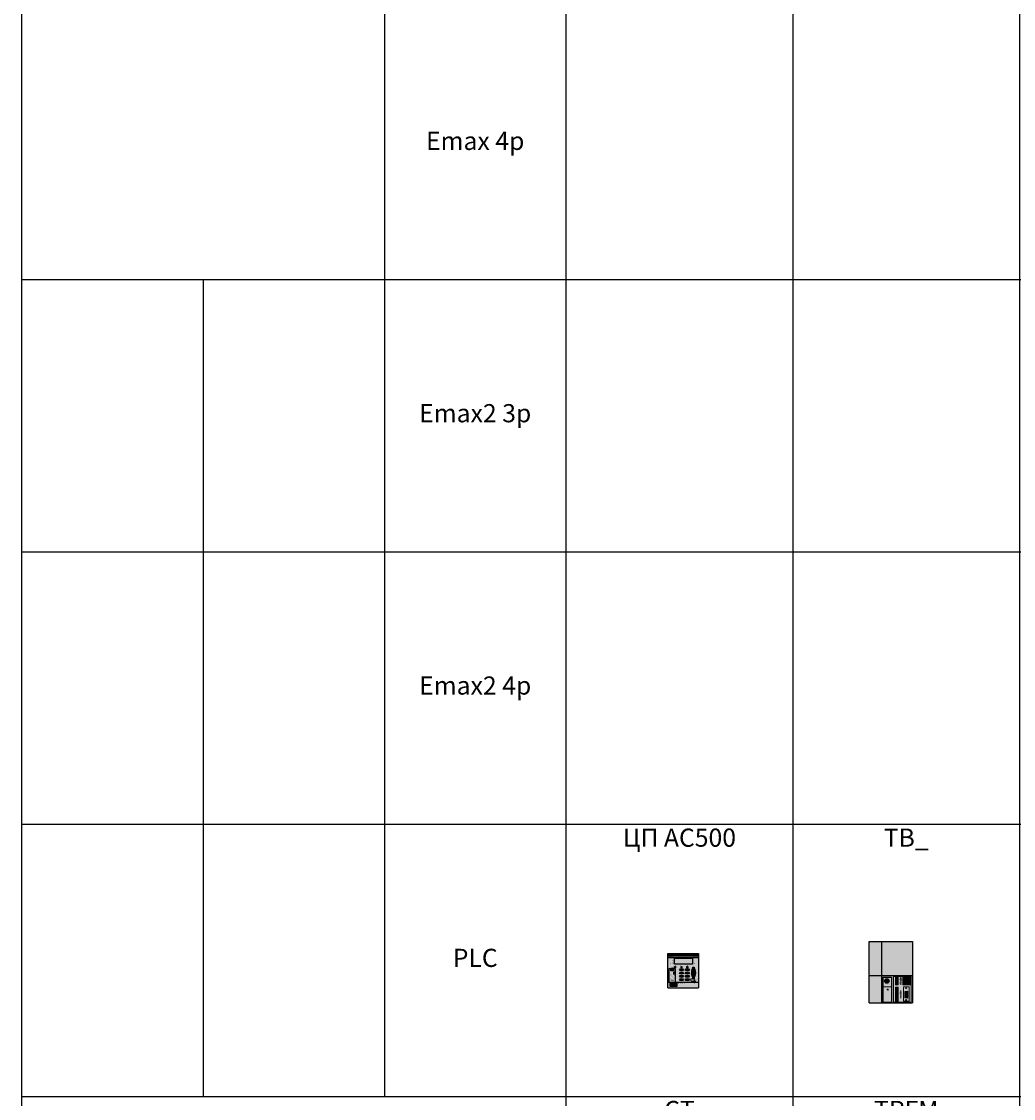
# Model space of a CAD drawing. Units: millimetres. Extents: x 2301 to 61675, y -22327 to 49865.
# Drawn here: x 2301 to 4488, y 39741 to 42113 of the extents above; entities that cross this region are included whole.
import ezdxf
from ezdxf.enums import TextEntityAlignment as Align

# ---------------------------------------------------------------- set-up
doc = ezdxf.new("R2010")
doc.units = ezdxf.units.MM
doc.layers.add('devices', color=7, linetype='Continuous')
doc.layers.add('Table', color=7, linetype='Continuous')
doc.styles.add('Simple Text', font='times.ttf', dxfattribs={"height": 40})
doc.styles.get("Standard").update_dxf_attribs({"font": 'eskdw.shx', "height": 40})

# ---------------------------------------------------------------- blocks, each defined once
blk = doc.blocks.new('*T221')
at = {"layer": 'Table', "color": 0, "linetype": 'ByBlock', "lineweight": -2, "transparency": 16777216}
for p, q in [((0, 0), (13244.4, 0)), ((0, 0), (0, -11460)), ((1200, 0), (1200, -11460)), ((1700, 0), (1700, -11460)), ((2200, 0), (2200, -11460)), ((2700, 0), (2700, -11460)), ((3200, 0), (3200, -11460)), ((3700, 0), (3700, -11460)), ((4200, 0), (4200, -11460)), ((4784.2, 0), (4784.2, -11460)), ((5406.8, 0), (5406.8, -11460)), ((6121.2, 0), (6121.2, -11460)), ((6864.7, 0), (6864.7, -2680)), ((7830.8, 0), (7830.8, -11460)), ((8830.8, 0), (8830.8, -11460)), ((9330.8, 0), (9330.8, -2680)), ((9830.8, 0), (9830.8, -4880)), ((10330.8, 0), (10330.8, -4330)), ((10830.8, 0), (10830.8, -4330)), ((11413.1, 0), (11413.1, -11460)), ((12244.4, 0), (12244.4, -11460)), ((12744.4, 0), (12744.4, -11460)), ((13244.4, 0), (13244.4, -11460)), ((0, -446.7), (13244.4, -446.7)), ((0, -893.3), (13244.4, -893.3)), ((0, -1340), (13244.4, -1340)), ((0, -1786.7), (13244.4, -1786.7)), ((0, -2233.3), (13244.4, -2233.3)), ((1200, -2680), (13244.4, -2680)), ((0, -3230), (13244.4, -3230)), ((0, -3780), (13244.4, -3780)), ((0, -4330), (13244.4, -4330)), ((6864.7, -4330), (6864.7, -11460)), ((0, -4880), (13244.4, -4880)), ((800, -4880), (800, -10120)), ((9330.8, -4880), (9330.8, -11460)), ((10830.8, -4880), (10830.8, -11460)), ((800, -5326.7), (9330.8, -5326.7)), ((10830.8, -5326.7), (13244.4, -5326.7)), ((800, -5773.3), (13244.4, -5773.3)), ((800, -6220), (13244.4, -6220)), ((9830.8, -6220), (9830.8, -11460)), ((10330.8, -6220), (10330.8, -11460)), ((800, -6670), (13244.4, -6670)), ((800, -7120), (13244.4, -7120)), ((800, -7720), (13244.4, -7720)), ((0, -8320), (13244.4, -8320)), ((400, -8320), (400, -10120)), ((0, -8920), (13244.4, -8920)), ((0, -9520), (13244.4, -9520)), ((0, -10120), (13244.4, -10120)), ((0, -10566.7), (13244.4, -10566.7)), ((0, -11013.3), (13244.4, -11013.3)), ((0, -11460), (13244.4, -11460))]:
    blk.add_line(p, q, dxfattribs=at)
at = {"layer": 'Table', "color": 0, "transparency": 16777216, "char_height": 40, "style": 'Simple Text'}
for s, insert, width, attachment_point in [('Меркурий 200', (1450, -10), 480, 2), ('Меркурий 230', (1950, -10), 480, 2), ('DELTA Plus', (2450, -10), 480, 2), ('ANR96', (2950, -10), 480, 2), ('DMTME-72', (3450, -10), 480, 2), ('A9-A16', (12494.4, -10), 480, 2), ('A26', (12994.4, -10), 480, 2), ('Счетчики', (600, -223.3), 1180, 5), ('T7', (1450, -456.7), 480, 2), ('CM-PVS41', (1950, -456.7), 480, 2), ('CT-MFD21', (2450, -456.7), 480, 2), ('E251', (2950, -456.7), 480, 2), ('E261', (3450, -456.7), 480, 2), ('E234', (3950, -456.7), 480, 2), ('AT', (4492.1, -456.7), 564.238, 2), ('DT', (5095.5, -456.7), 602.597, 2), ('TVOC-2', (5764, -456.7), 694.325, 2), ('EF-19  EF-45   EF-65  EF-96', (6492.9, -456.7), 723.561, 2), ('EF-146  EF-205  EF-370', (7347.7, -456.7), 946.039, 2), ('T-16    TF-42', (8330.8, -456.7), 980, 2), ('CR-M   CR-P', (9080.8, -456.7), 480, 2), ('CP-E', (9580.8, -456.7), 480, 2), ('A30-A40', (12494.4, -456.7), 480, 2), ('A45-A75', (12994.4, -456.7), 480, 2), ('Реле', (600, -670), 1180, 5), ('AF40-AF65 (4P)', (2450, -903.3), 480, 2), ('AF80-AF96 (4P)', (3450, -903.3), 480, 2), ('AF09-AF38', (1450, -903.3), 480, 2), ('AF40-AF65', (1950, -903.3), 480, 2), ('AF80-AF96', (2950, -903.3), 480, 2), ('AF116-AF146', (3950, -903.3), 480, 2), ('AF190-AF205', (4492.1, -903.3), 564.238, 2), ('AF265-AF370', (5095.5, -903.3), 602.597, 2), ('AF400-AF460', (5764, -903.3), 694.325, 2), ('AF580-AF750', (6492.9, -903.3), 723.561, 2), ('AF1350', (7347.7, -903.3), 946.039, 2), ('AF1250', (8330.8, -903.3), 980, 2), ('ESB20', (9080.8, -903.3), 480, 2), ('ESB24', (9580.8, -903.3), 480, 2), ('ESB40, ESB63', (10080.8, -903.3), 480, 2), ('EH04', (10580.8, -903.3), 480, 2), ('B6-B7', (11121.9, -903.3), 562.302, 2), ('A95-A110', (12494.4, -903.3), 480, 2), ('A145-A185', (12994.4, -903.3), 480, 2), ('Контакторы, реле', (600, -1116.7), 1180, 5), ('MS116  MS132', (1450, -1350), 480, 2), ('MS225/MS325', (1950, -1350), 480, 2), ('MS450', (2450, -1350), 480, 2), ('MS495', (2950, -1350), 480, 2), ('A210-A300', (12494.4, -1350), 480, 2), ('Автоматы для защиты двигателей MS', (600, -1563.3), 1180, 5), ('PB30', (1450, -1796.7), 480, 2), ('PB40', (1950, -1796.7), 480, 2), ('PB60', (2450, -1796.7), 480, 2), ('CL-...', (2950, -1796.7), 480, 2), ('SA', (3450, -1796.7), 480, 2), ('Клеммы D', (3950, -1796.7), 480, 2), ('Клеммы SNK 4,6,10,16,35,70,95', (4492.1, -1796.7), 564.238, 2), ('Светосигнальная аппартура', (600, -2010), 1180, 5), ('S200', (1450, -2243.3), 480, 2), ('S280, S290', (1950, -2243.3), 480, 2), ('S750', (2450, -2243.3), 480, 2), ('S800', (2950, -2243.3), 480, 2), ('DS941, DS951', (3450, -2243.3), 480, 2), ('DS202, DS203, DS204', (3950, -2243.3), 480, 2), ('F202', (4492.1, -2243.3), 564.238, 2), ('F204', (5095.5, -2243.3), 602.597, 2), ('DDA202     DDA204', (5764, -2243.3), 694.325, 2), ('E200', (6492.9, -2243.3), 723.561, 2), ('BRT80, BRT125, BRT160', (7347.7, -2243.3), 946.039, 2), ('DS200  DS201   DS202-63A', (8330.8, -2243.3), 980, 2), ('DMTME', (9080.8, -2243.3), 480, 2), ('Изм. прибор', (9580.8, -2243.3), 480, 2), ('S2C-A2, F2C-A2', (10080.8, -2243.3), 480, 2), ('S290 A1', (10580.8, -2243.3), 480, 2), ('S290 H11', (11121.9, -2243.3), 562.302, 2), ('S2C-CM2/3', (11828.7, -2243.3), 811.333, 2), ('S800-SOR, AUX', (12494.4, -2243.3), 480, 2), ('S2C-6HR', (12994.4, -2243.3), 480, 2), ('Модульное оборудование ', (600, -2731.7), 1180, 5), ('OVR T1\\P1P+N   3P   3P+N', (1450, -2690), 480, 2), ('OVR T2\\P1P+N   3P   3P+N', (1950, -2690), 480, 2), ('E91', (2450, -2690), 480, 2), ('E933     E933N (10-32)', (2950, -2690), 480, 2), ('E933     E933N (125)', (3450, -2690), 480, 2), ('TS-8  TS-25  TS-63', (3950, -2690), 480, 2), ('E1175', (4492.1, -2690), 564.238, 2), ('SQZ3', (5095.5, -2690), 602.597, 2), ('OT63E3, OT125M3', (1450, -3240), 480, 2), ('OT160E03, OT160M3', (1950, -3240), 480, 2), ('OT160D03', (2450, -3240), 480, 2), ('OT200E03', (2950, -3240), 480, 2), ('OT250E03', (3450, -3240), 480, 2), ('OT400E03', (3950, -3240), 480, 2), ('OT630E03', (4492.1, -3240), 564.238, 2), ('OT1000E3', (5095.5, -3240), 602.597, 2), ('OT1600E03', (5764, -3240), 694.325, 2), ('OT2500E03, OT2500E12 ', (6976, -3240), 1689.599, 2), ('XLP000, XLP00, XLP1, XLP2,XLP3', (8330.8, -3240), 980, 2), ('\\A1;XLBM 00 3P, XLBM1/2/3 3P', (9330.8, -3240), 980, 2), ('\\A1;OFAX00S1/{\\H0.7x;\\S2/3;}', (10080.8, -3240), 480, 2), ('OFAX1S1/2/3', (10580.8, -3240), 480, 2), ('OFAX2S1/2/3', (11121.9, -3240), 562.302, 2), ('OFAX3S1/2/3', (11828.7, -3240), 811.333, 2), ('OTM1600E03', (12494.4, -3240), 480, 2), ('OTM1600E04', (12994.4, -3240), 480, 2), ('Выключатели нагрузки 3-х полюсные', (600, -3505), 1180, 5), ('OT160M4', (1950, -3790), 480, 2), ('OT250E04', (3450, -3790), 480, 2), ('OT400E04', (3950, -3790), 480, 2), ('OT630E04', (4492.1, -3790), 564.238, 2), ('OT2500E04, OT2500E22 ', (6976, -3790), 1689.599, 2), ('OT1000E03CP, OT1600E03CP', (8330.8, -3790), 980, 2), ('Ручки', (9330.8, -3790), 980, 2), ('\\A1;OT3-3 (6)(8)', (10080.8, -3790), 480, 2), ('\\A1;OT4-6(8)', (10580.8, -3790), 480, 2), ('OS1250', (11828.7, -3790), 811.333, 2), ('Выключатели нагрузки 4-х полюсные', (600, -4055), 1180, 5), ('OTM160E3(4)CM', (1450, -4340), 480, 2), ('OTM160E3C8D', (1950, -4340), 480, 2), ('OTM160E4C3D', (2450, -4340), 480, 2), ('OTM250E3(4)CM', (2950, -4340), 480, 2), ('OTM250E3C8D', (3450, -4340), 480, 2), ('OTM250E4C3D', (3950, -4340), 480, 2), ('OTM400E3(4)CM', (4492.1, -4340), 564.238, 2), ('OTM400E3C8D', (5095.5, -4340), 602.597, 2), ('OTM400E4C3D', (5764, -4340), 694.325, 2), ('OTM800E3C8D', (6492.9, -4340), 723.561, 2), ('OTM800E3(4)CM', (7347.7, -4340), 946.039, 2), ('OTM800E4C3D', (8330.8, -4340), 980, 2), ('OMD_3D                   OMD_8D', (9330.8, -4340), 980, 2), ('OTM1600E03              OTM1600E04', (10621.9, -4340), 1562.302, 2), ('OTM2500E03 ', (11828.7, -4340), 811.333, 2), ('OTM80F3C, 4C', (12494.4, -4340), 480, 2), ('Выключатели нагрузки с моторным приводом', (600, -4605), 1180, 5), ('T1', (1450, -4890), 480, 2), ('T2, T2P', (1950, -4890), 480, 2), ('T3, T3P', (2450, -4890), 480, 2), ('T4, T4P, T4W', (2950, -4890), 480, 2), ('T5, T5P400', (3450, -4890), 480, 2), ('T5P630, T5W', (3950, -4890), 480, 2), ('T6', (4492.1, -4890), 564.238, 2), ('T6W', (5095.5, -4890), 602.597, 2), ('T7', (5764, -4890), 694.325, 2), ('T7W', (6492.9, -4890), 723.561, 2), ('T7M                 T7MW', (7347.7, -4890), 946.039, 2), ('MOE T4 - T5         MOE T6 ', (8330.8, -4890), 980, 2), ('ATS021 ATS022', (9080.8, -4890), 480, 2), ('T8_3P                                               T8_4P', (10080.8, -4890), 1480, 2), ('Tmax 3p', (1000, -5103.3), 380, 5), ('EF', (1450, -5336.7), 480, 2), ('EF, ES', (1950, -5336.7), 480, 2), ('EF, ES', (2450, -5336.7), 480, 2), ('EF, ES', (2950, -5336.7), 480, 2), ('EF, ES', (3450, -5336.7), 480, 2), ('EF 630, EF800, ES', (4492.1, -5336.7), 564.238, 2), ('ES', (5764, -5336.7), 694.325, 2), ('Выводы', (1000, -5550), 380, 5), ('ES XT1', (1450, -5783.3), 480, 2), ('T2, T2P', (1950, -5783.3), 480, 2), ('T3, T3P', (2450, -5783.3), 480, 2), ('T4, T4P, T4W', (2950, -5783.3), 480, 2), ('T5, T5P400', (3450, -5783.3), 480, 2), ('T5P630, T5W', (3950, -5783.3), 480, 2), ('T6', (4492.1, -5783.3), 564.238, 2), ('T6W', (5095.5, -5783.3), 602.597, 2), ('T7', (5764, -5783.3), 694.325, 2), ('T7W', (6492.9, -5783.3), 723.561, 2), ('T7M', (7347.7, -5783.3), 946.039, 2), ('T7MW', (8330.8, -5783.3), 980, 2), ('Tmax 4p', (1000, -5996.7), 380, 5), ('XT1_3F', (1450, -6230), 480, 2), ('XT1_4F', (1950, -6230), 480, 2), ('XT2_3F', (2450, -6230), 480, 2), ('XT2_4F', (2950, -6230), 480, 2), ('XT2_3W', (3450, -6230), 480, 2), ('XT2_4W', (3950, -6230), 480, 2), ('XT3_3F', (4492.1, -6230), 564.238, 2), ('XT3_4F', (5095.5, -6230), 602.597, 2), ('XT4_3F', (5764, -6230), 694.325, 2), ('XT4_4F', (6492.9, -6230), 723.561, 2), ('XT4_3W', (7347.7, -6230), 946.039, 2), ('XT4_4W', (8330.8, -6230), 980, 2), ('Formula A1_1P', (9080.8, -6230), 480, 2), ('Formula A1', (9580.8, -6230), 480, 2), ('Formula A2', (10080.8, -6230), 480, 2), ('Formula A3', (10580.8, -6230), 480, 2), ('Tmax XT', (1000, -6445), 380, 5), ('SACE', (400, -6600), 780, 5), ('Корзина XT2, XT4', (1450, -6680), 480, 2), ('MOE XT1/XT3', (1950, -6680), 480, 2), ('MOE XT2/XT4', (2450, -6680), 480, 2), ('FLD XT2/XT4', (2950, -6680), 480, 2), ('RCINST-XT1', (3450, -6680), 480, 2), ('RCINST-XT3', (3950, -6680), 480, 2), ('RCSEL-XT1', (4492.1, -6680), 564.238, 2), ('RCSEL-XT3', (5095.5, -6680), 602.597, 2), ('RCSEL-XT2_4P', (5764, -6680), 694.325, 2), ('RCSEL-XT4_4P', (6492.9, -6680), 723.561, 2), ('RCSEL-200', (7347.7, -6680), 946.039, 2), ('Аксессуары XT', (1000, -6895), 380, 5), ('X1', (1450, -7130), 480, 2), ('X1W_3P', (1950, -7130), 480, 2), ('E1_3P', (2450, -7130), 480, 2), ('E1W_3P', (2950, -7130), 480, 2), ('E2_3P', (3450, -7130), 480, 2), ('E2W_3P', (3950, -7130), 480, 2), ('E3_3P', (4492.1, -7130), 564.238, 2), ('E3W_3P', (5095.5, -7130), 602.597, 2), ('E4_3P', (5764, -7130), 694.325, 2), ('E4W_3P', (6492.9, -7130), 723.561, 2), ('E6_3P', (7347.7, -7130), 946.039, 2), ('E6W_3P', (8330.8, -7130), 980, 2), ('Emax 3p', (1000, -7420), 380, 5), ('E2_4P', (3450, -7730), 480, 2), ('E2W_4P', (3950, -7730), 480, 2), ('E3_4P', (4492.1, -7730), 564.238, 2), ('E3W_4P', (5095.5, -7730), 602.597, 2), ('E4_4P', (5764, -7730), 694.325, 2), ('E4W_4P', (6492.9, -7730), 723.561, 2), ('E6_4P', (7347.7, -7730), 946.039, 2), ('E6W_4P', (8330.8, -7730), 980, 2), ('Emax 4p', (1000, -8020), 380, 5), ('E1.2_3P_F', (5095.5, -8330), 602.597, 2), ('E1.2_3P_W', (5764, -8330), 694.325, 2), ('E2.2_3P_W', (6492.9, -8330), 723.561, 2), ('E4.2_3P_W', (7347.7, -8330), 946.039, 2), ('E6.2_3P_W', (8330.8, -8330), 980, 2), ('Emax2 3p', (1000, -8620), 380, 5), ('E1.2_4P_F', (5095.5, -8930), 602.597, 2), ('E1.2_4P_W', (5764, -8930), 694.325, 2), ('E2.2_4P_W', (6492.9, -8930), 723.561, 2), ('E4.2_4P_W', (7347.7, -8930), 946.039, 2), ('E6.2_4P_W', (8330.8, -8930), 980, 2), ('Emax2 4p', (1000, -9220), 380, 5), ('ЦП AC500', (1450, -9530), 480, 2), ('TB_', (1950, -9530), 480, 2), ('CM', (2450, -9530), 480, 2), ('Input_Output', (2950, -9530), 480, 2), ('Интерфейсный', (3450, -9530), 480, 2), ('TU_', (3950, -9530), 480, 2), ('DC541-CM', (4492.1, -9530), 564.238, 2), ('СP-630', (5095.5, -9530), 602.597, 2), ('PLC', (1000, -9820), 380, 5), ('CT', (1450, -10130), 480, 2), ('TRFM', (1950, -10130), 480, 2), ('Circutur', (2450, -10130), 480, 2), ('Трансформаторы ', (600, -10343.3), 1180, 5), ('ZX154,155,156', (1450, -10576.7), 480, 2), ('ZX518', (1950, -10576.7), 480, 2), ('ZX151 ZX149', (2450, -10576.7), 480, 2), ('ZK219', (4492.1, -10576.7), 564.238, 2), ('ZX522', (5095.5, -10576.7), 602.597, 2), ('ZX520', (5764, -10576.7), 694.325, 2), ('Изоляторы', (600, -10790), 1180, 5), ('ZLS180', (1450, -11023.3), 480, 2), ('Input 200A    160A', (1950, -11023.3), 480, 2), ('Input N/PE 160A', (2450, -11023.3), 480, 2), ('ZMS', (2950, -11023.3), 480, 2), ('Smissline TP', (3450, -11023.3), 480, 2), ('F404     F402', (3950, -11023.3), 480, 2), ('FS403', (4492.1, -11023.3), 564.238, 2), ('HK400 ZLS725 ZLS931   ', (5095.5, -11023.3), 602.597, 2), ('S400 M', (5764, -11023.3), 694.325, 2), ('OVR 404', (6492.9, -11023.3), 723.561, 2), ('Smissline', (600, -11236.7), 1180, 5)]:
    blk.add_mtext(s, dxfattribs=dict(at, insert=insert, width=width, attachment_point=attachment_point))
blk = doc.blocks.new('*U632')
h = blk.add_hatch(color=252)
h.dxf.hatch_style = 1
h.paths.add_polyline_path([(-67.5, -75), (-67.5, 0), (0, 0), (0, -75)])
h = blk.add_hatch(color=1)
h.dxf.hatch_style = 1
edge = h.paths.add_edge_path()
edge.add_line((-67.5, -3), (-67.5, -8))
edge.add_line((-67.5, -8), (0, -8))
edge.add_line((0, -8), (0, -3))
edge.add_line((0, -3), (-67.5, -3))
at = {"true_color": 0xffffff}
h = blk.add_hatch(color=7, dxfattribs=at)
h.dxf.hatch_style = 1
h.paths.add_polyline_path([(-67.5, -8), (-67.5, -8.4), (0, -8.4), (0, -8)])
h = blk.add_hatch(color=67)
h.dxf.hatch_style = 1
h.paths.add_polyline_path([(-53.2, -10), (-53.2, -23), (-13.2, -23), (-13.2, -10)])
h = blk.add_hatch(color=3)
h.dxf.hatch_style = 1
h.paths.add_polyline_path([(-50.5, -31), (-50.5, -28), (-52.5, -28), (-52.5, -31)])
h.paths.add_polyline_path([(-36.5, -28), (-38.5, -28), (-38.5, -31), (-36.5, -31)])
h = blk.add_hatch(color=254)
h.dxf.hatch_style = 1
edge = h.paths.add_edge_path()
edge.add_ellipse((-37.5, -35), major_axis=(4.5, 0), ratio=0.555556, start_angle=0, end_angle=360)
edge = h.paths.add_edge_path()
edge.add_ellipse((-24.5, -35), major_axis=(4.5, 0), ratio=0.555556, start_angle=0, end_angle=360)
edge = h.paths.add_edge_path()
edge.add_ellipse((-24.5, -42.5), major_axis=(4.5, 0), ratio=0.555556, start_angle=0, end_angle=360)
edge = h.paths.add_edge_path()
edge.add_ellipse((-37.5, -42.5), major_axis=(4.5, 0), ratio=0.555556, start_angle=0, end_angle=360)
edge = h.paths.add_edge_path()
edge.add_ellipse((-37.5, -50), major_axis=(4.5, 0), ratio=0.555556, start_angle=0, end_angle=360)
edge = h.paths.add_edge_path()
edge.add_ellipse((-37.5, -57.5), major_axis=(4.5, 0), ratio=0.555556, start_angle=0, end_angle=360)
edge = h.paths.add_edge_path()
edge.add_ellipse((-24.5, -57.5), major_axis=(4.5, 0), ratio=0.555556, start_angle=0, end_angle=360)
edge = h.paths.add_edge_path()
edge.add_ellipse((-24.5, -50), major_axis=(4.5, 0), ratio=0.555556, start_angle=0, end_angle=360)
h = blk.add_hatch(color=1)
h.dxf.hatch_style = 1
h.paths.add_polyline_path([(-23.5, -28), (-25.5, -28), (-25.5, -31), (-23.5, -31)])
h = blk.add_hatch()
h.set_pattern_fill('ANSI31', color=256, style=0)
h.set_pattern_definition([(45, (-337.5, -200), (-0.088388348, 0.088388348), [])])
h.paths.add_polyline_path([(-12.5, -30), (-9.5, -30), (-9.5, -55), (-12.5, -55)])
at = {"true_color": 0xf0f0f0}
h = blk.add_hatch(color=7, dxfattribs=at)
h.dxf.hatch_style = 1
h.paths.add_polyline_path([(-47.5, -72.5), (-47.5, -65), (-62.5, -65), (-62.5, -72.5)])
for p, q in [((-67.5, 0), (0, 0)), ((-67.5, -75), (-67.5, 0)), ((0, 0), (0, -75)), ((-67.5, -3), (0, -3)), ((-67.5, -63), (0, -63)), ((-3.5, -63), (-3.5, -63)), ((-67.5, -75), (0, -75))]:
    blk.add_line(p, q)
at = {"linetype": 'Continuous', "lineweight": 15}
for p, q in [((-16.5, -55.8), (-9.5, -55.8)), ((-16.5, -59), (-16.5, -55.8)), ((-14.5, -60.8), (-16.5, -59)), ((-9.5, -60.8), (-14.5, -60.8)), ((-9.5, -55.8), (-9.5, -60.8)), ((-8.8, -56.5), (-8, -56.5)), ((-7.8, -60.8), (-5.5, -60.8))]:
    blk.add_line(p, q, dxfattribs=at)
for points in [[(-67.5, -3), (-67.5, -8), (0, -8), (0, -3), (-67.5, -3)], [(-67.5, -8), (-67.5, -8.4), (0, -8.4), (0, -8), (-67.5, -8)]]:
    blk.add_lwpolyline(points)
for points in [[(-53.2, -10), (-13.2, -10), (-13.2, -23), (-53.2, -23)], [(-65, -62.5), (-50.5, -62.5), (-50.5, -33.5), (-65, -33.5)], [(-61, -34.5), (-54.8, -34.5), (-54.8, -38), (-61, -38)], [(-60, -34.2), (-55.5, -34.2), (-55.5, -33.5), (-60, -33.5)], [(-52.5, -28), (-50.5, -28), (-50.5, -31), (-52.5, -31)], [(-38.5, -28), (-36.5, -28), (-36.5, -31), (-38.5, -31)], [(-25.5, -28), (-23.5, -28), (-23.5, -31), (-25.5, -31)], [(-12.5, -30), (-9.5, -30), (-9.5, -55), (-12.5, -55)], [(-62.5, -65), (-47.5, -65), (-47.5, -72.5), (-62.5, -72.5)]]:
    blk.add_lwpolyline(points, close=True)
at = {"color": 3, "linetype": 'Continuous', "lineweight": 15}
for points in [[(-54.8, -40.5), (-52.5, -40.5), (-52.5, -45), (-54.8, -45)], [(-54.2, -40.5), (-53, -40.5), (-53, -40.2), (-54.2, -40.2)]]:
    blk.add_lwpolyline(points, close=True, dxfattribs=at)
for points in [[(-24.5, -48, 0, 1.6, 0), (-24.5, -49.5, 1.6, 1.6, 0)], [(-24.7, -59.5, 0, 1.6, 0), (-24.7, -58, 1.6, 1.6, 0)]]:
    blk.add_lwpolyline(points, format="xyseb")
at = {"const_width": 0.6}
for points in [[(-24.7, -56), (-24.7, -58.5)], [(-24.5, -49), (-24.5, -51.5)]]:
    blk.add_lwpolyline(points, dxfattribs=at)
at = {"linetype": 'Continuous', "lineweight": 15}
for points in [[(-9.5, -56.5, 0, 0.3, 0), (-8.8, -56.5, 0.3, 0.3, 0)], [(-5.5, -60.8, 0, 0.3, 0), (-6.2, -60.8, 0.3, 0.3, 0)]]:
    blk.add_lwpolyline(points, format="xyseb", dxfattribs=at)
for centre, radius, start, end in [((-58, -35.5), 4.03, 29.7449, 150.2551), ((-7.9, -59.9), 0.884, 81.8699, 278.1301)]:
    blk.add_arc(centre, radius, start, end, dxfattribs=at)
for centre in [(-37.5, -35), (-37.5, -42.5), (-24.5, -35), (-24.5, -42.5), (-37.5, -50), (-37.5, -57.5), (-24.5, -50), (-24.5, -57.5)]:
    blk.add_ellipse(centre, major_axis=(4.5, 0), ratio=0.555556)
blk.add_ellipse((-10.8, -42.5), major_axis=(0, -10.5), ratio=0.380952, start_param=-1.570796, end_param=4.712389)
at = {"lineweight": 30}
for s, p in [('I/O-Bus', (-53.5, -22.3)), ('BATT', (-53.5, -19.3)), ('SYS', (-53.5, -16.3))]:
    blk.add_text(s, height=1.8, dxfattribs=at).set_placement(p, align=Align.RIGHT)
for s, height, p in [('COM2', 1.8, (-12.6, -22.4)), ('PWR', 1.5, (-53.4, -27.4)), ('RUN', 1.5, (-39.4, -27.5)), ('ERR', 1.5, (-26.4, -27.5)), ('UP 24VDC 10W', 1.8, (-46.1, -66.9)), ('CPU', 1.8, (-12.4, -66.9))]:
    blk.add_text(s, height=height, dxfattribs=at).set_placement(p)
for s, p in [('WARNING!', (-57.4, -47.5)), ('RUN', (-37.4, -35.5)), ('VAL', (-37.4, -43)), ('DIAG', (-24.4, -35.5)), ('CFG', (-24.4, -43)), ('ESC', (-37.4, -50.5)), ('OK', (-37.4, -58))]:
    blk.add_text(s, height=1.5, dxfattribs=at).set_placement(p, align=Align.CENTER)
at = {"insert": (-65.3, -3.9), "char_height": 3.25, "width": 27.3, "attachment_point": 1}
blk.add_mtext('{\\fABB Logo|b0|i0|c2|p2;\\C255;\\c16777215;ABB}', dxfattribs=at)
at = {"color": 7, "true_color": 0xffffff, "insert": (-14, -4.6), "char_height": 2.5, "width": 11.535, "attachment_point": 1}
blk.add_mtext('{\\fArial|b1|i0|c0|p34;PM571}', dxfattribs=at)
at = {"color": 3, "linetype": 'Continuous', "lineweight": 15, "ltscale": 3, "attachment_point": 5}
for s, insert, char_height, width in [('{\\C18;Use of\\Pincorrect\\Pbattery may\\Pcause fire or\\Pexplosion.}', (-57.8, -55.1), 1.25, 13.875), ('{\\C18;MC\\P502}', (-12.6, -58.4), 1, 5.085)]:
    blk.add_mtext(s, dxfattribs=dict(at, insert=insert, char_height=char_height, width=width))
at = {"linetype": 'Continuous', "lineweight": 15, "ltscale": 3, "insert": (-7.3, -57.9), "char_height": 1.25, "width": 6.685, "attachment_point": 4}
blk.add_mtext('{\\C18;INSERT\\PPUSH}', dxfattribs=at)
blk = doc.blocks.new('*U603')
h = blk.add_hatch(color=252)
h.dxf.hatch_style = 1
edge = h.paths.add_edge_path()
edge.add_line((-95.5, 0), (-67.5, 0))
edge.add_line((-67.5, 0), (-67.5, -135))
edge.add_line((-67.5, -135), (-95.5, -135))
edge.add_line((-95.5, -135), (-95.5, 0))
h = blk.add_hatch(color=252)
h.dxf.hatch_style = 1
h.paths.add_polyline_path([(-67.5, 0), (0, 0), (0, -135), (-67.5, -135)])
at = {"true_color": 0xf0f0f0}
h = blk.add_hatch(color=7, dxfattribs=at)
h.dxf.hatch_style = 1
h.paths.add_polyline_path([(-31.5, -78.5), (-37.5, -78.5), (-37.5, -81.5), (-31.5, -81.5)])
h.paths.add_polyline_path([(-34.5, -80, -1), (-35.5, -80, -1)], flags=16)
h.paths.add_polyline_path([(-31.5, -82), (-37.5, -82), (-37.5, -85), (-31.5, -85)])
h.paths.add_polyline_path([(-35.5, -83.5, -1), (-34.5, -83.5, -1)], flags=16)
h.paths.add_polyline_path([(-31.5, -85.5), (-37.5, -85.5), (-37.5, -88.5), (-31.5, -88.5)])
h.paths.add_polyline_path([(-35.5, -87, -1), (-34.5, -87, -1)], flags=16)
h.paths.add_polyline_path([(-31.5, -89), (-37.5, -89), (-37.5, -92), (-31.5, -92)])
h.paths.add_polyline_path([(-35.5, -90.5, -1), (-34.5, -90.5, -1)], flags=16)
h.paths.add_polyline_path([(-31.5, -92.5), (-37.5, -92.5), (-37.5, -95.5), (-31.5, -95.5)])
h.paths.add_polyline_path([(-34.5, -94, -1), (-35.5, -94, -1)], flags=16)
h.paths.add_polyline_path([(-31.5, -101), (-37.5, -101), (-37.5, -104), (-31.5, -104)])
h.paths.add_polyline_path([(-34.5, -102.5, -1), (-35.5, -102.5, -1)], flags=16)
h.paths.add_polyline_path([(-31.5, -104.5), (-37.5, -104.5), (-37.5, -107.5), (-31.5, -107.5)])
h.paths.add_polyline_path([(-34.5, -106, -1), (-35.5, -106, -1)], flags=16)
h.paths.add_polyline_path([(-31.5, -108), (-37.5, -108), (-37.5, -111), (-31.5, -111)])
h.paths.add_polyline_path([(-35.5, -109.5, -1), (-34.5, -109.5, -1)], flags=16)
h.paths.add_polyline_path([(-37.5, -111.5), (-37.5, -114.5), (-31.5, -114.5), (-31.5, -111.5)])
h.paths.add_polyline_path([(-34.5, -113, -1), (-35.5, -113, -1)], flags=16)
h.paths.add_polyline_path([(-31.5, -115), (-37.5, -115), (-37.5, -118), (-31.5, -118)])
h.paths.add_polyline_path([(-34.5, -116.5, -1), (-35.5, -116.5, -1)], flags=16)
h.paths.add_polyline_path([(-31.5, -118.5), (-37.5, -118.5), (-37.5, -121.5), (-31.5, -121.5)])
h.paths.add_polyline_path([(-35.5, -120, -1), (-34.5, -120, -1)], flags=16)
h.paths.add_polyline_path([(-31.5, -122), (-37.5, -122), (-37.5, -125), (-31.5, -125)])
h.paths.add_polyline_path([(-34.5, -123.5, -1), (-35.5, -123.5, -1)], flags=16)
h.paths.add_polyline_path([(-31.5, -125.5), (-37.5, -125.5), (-37.5, -128.5), (-31.5, -128.5)])
h.paths.add_polyline_path([(-35.5, -127, -1), (-34.5, -127, -1)], flags=16)
h.paths.add_polyline_path([(-31.5, -129), (-37.5, -129), (-37.5, -132), (-31.5, -132)])
h.paths.add_polyline_path([(-34.5, -130.5, -1), (-35.5, -130.5, -1)], flags=16)
h.paths.add_polyline_path([(-46.5, -100), (-65.5, -100), (-65.5, -134), (-46.5, -134)])
h.paths.add_polyline_path([(-55.5, -106, -1), (-53.5, -106, -1)], flags=16)
h.paths.add_polyline_path([(-55, -106, -1), (-54, -106, -1)], flags=0)
at = {"transparency": 33554636}
h = blk.add_hatch(color=256, dxfattribs=at)
h.dxf.hatch_style = 1
h.paths.add_polyline_path([(-61.5, -87, 1), (-51.5, -87, 1)])
h.paths.add_polyline_path([(-56, -87, -1), (-57, -87, -1)], flags=16)
h.paths.add_polyline_path([(-54.5, -84.5, -1), (-53.5, -84.5, -1)], flags=16)
h.paths.add_polyline_path([(-53.5, -89.5, -1), (-54.5, -89.5, -1)], flags=16)
h.paths.add_polyline_path([(-59.5, -84.5, -1), (-58.5, -84.5, -1)], flags=16)
h.paths.add_polyline_path([(-58.5, -89.5, -1), (-59.5, -89.5, -1)], flags=16)
h = blk.add_hatch()
h.set_pattern_fill('ANSI31', color=256, scale=0.5, style=0)
h.set_pattern_definition([(45, (-203, -192), (-0.044194174, 0.044194174), [])])
edge = h.paths.add_edge_path()
edge.add_arc((-59, -84.5), 0.5, 0, 360)
h = blk.add_hatch()
h.set_pattern_fill('ANSI31', color=256, scale=0.5, style=0)
h.set_pattern_definition([(45, (-203, -195), (-0.044194174, 0.044194174), [])])
edge = h.paths.add_edge_path()
edge.add_arc((-59, -89.5), 0.5, 0, 360)
h = blk.add_hatch()
h.set_pattern_fill('ANSI31', color=256, scale=0.5, style=0)
h.set_pattern_definition([(45, (-200.5, -192.5), (-0.044194174, 0.044194174), [])])
edge = h.paths.add_edge_path()
edge.add_arc((-56.5, -87), 0.5, 0, 360)
h = blk.add_hatch()
h.set_pattern_fill('ANSI31', color=256, scale=0.5, style=0)
h.set_pattern_definition([(45, (-198, -192), (-0.044194174, 0.044194174), [])])
edge = h.paths.add_edge_path()
edge.add_arc((-54, -84.5), 0.5, 0, 360)
h = blk.add_hatch()
h.set_pattern_fill('ANSI31', color=256, scale=0.5, style=0)
h.set_pattern_definition([(45, (-198, -195), (-0.044194174, 0.044194174), [])])
edge = h.paths.add_edge_path()
edge.add_arc((-54, -89.5), 0.5, 0, 360)
h = blk.add_hatch()
h.set_pattern_fill('ANSI31', color=256, scale=0.5, style=0)
h.set_pattern_definition([(45, (-179, -185.5), (-0.044194174, 0.044194174), [])])
edge = h.paths.add_edge_path()
edge.add_arc((-35, -80), 0.5, 0, 360)
h = blk.add_hatch()
h.set_pattern_fill('ANSI31', color=256, scale=0.5, style=0)
h.set_pattern_definition([(45, (-179, -189), (-0.044194174, 0.044194174), [])])
edge = h.paths.add_edge_path()
edge.add_arc((-35, -83.5), 0.5, 0, 360)
h = blk.add_hatch()
h.set_pattern_fill('ANSI31', color=256, scale=0.5, style=0)
h.set_pattern_definition([(45, (-179, -192.5), (-0.044194174, 0.044194174), [])])
edge = h.paths.add_edge_path()
edge.add_arc((-35, -87), 0.5, 0, 360)
h = blk.add_hatch()
h.set_pattern_fill('ANSI31', color=256, scale=0.5, style=0)
h.set_pattern_definition([(45, (-179, -196), (-0.044194174, 0.044194174), [])])
edge = h.paths.add_edge_path()
edge.add_arc((-35, -90.5), 0.5, 0, 360)
h = blk.add_hatch()
h.set_pattern_fill('ANSI31', color=256, scale=0.5, style=0)
h.set_pattern_definition([(45, (-179, -199.5), (-0.044194174, 0.044194174), [])])
edge = h.paths.add_edge_path()
edge.add_arc((-35, -94), 0.5, 0, 360)
at = {"true_color": 0xdfe9ec}
h = blk.add_hatch(color=254, dxfattribs=at)
h.dxf.hatch_style = 1
h.paths.add_polyline_path([(-21.5, -78.5), (-21.5, -95.5), (-4, -95.5), (-4, -78.5)])
h.paths.add_polyline_path([(-8.5, -83), (-8.5, -84.5), (-5.5, -84.5), (-5.5, -89.5), (-8.5, -89.5), (-8.5, -91), (-10.5, -91), (-10.5, -93.5), (-18, -93.5), (-18, -80.5), (-10.5, -80.5), (-10.5, -83)], flags=16)
h.paths.add_polyline_path([(-12.7, -82.2), (-12.7, -83), (-18, -83), (-18, -82.2)], flags=0)
h.paths.add_polyline_path([(-12.7, -83.5), (-12.7, -84.2), (-18, -84.2), (-18, -83.5)], flags=0)
h.paths.add_polyline_path([(-12.7, -84.7), (-12.7, -85.5), (-18, -85.5), (-18, -84.7)], flags=0)
h.paths.add_polyline_path([(-12.7, -86), (-12.7, -86.7), (-18, -86.7), (-18, -86)], flags=0)
h.paths.add_polyline_path([(-12.7, -87.2), (-12.7, -88), (-18, -88), (-18, -87.2)], flags=0)
h.paths.add_polyline_path([(-12.7, -88.5), (-12.7, -89.2), (-18, -89.2), (-18, -88.5)], flags=0)
h.paths.add_polyline_path([(-12.7, -89.7), (-12.7, -90.5), (-18, -90.5), (-18, -89.7)], flags=0)
h.paths.add_polyline_path([(-12.7, -91), (-12.7, -91.7), (-18, -91.7), (-18, -91)], flags=0)
at = {"transparency": 33554636}
h = blk.add_hatch(color=256, dxfattribs=at)
h.dxf.hatch_style = 1
h.paths.add_polyline_path([(-8.5, -89.5), (-5.5, -89.5), (-5.5, -84.5), (-8.5, -84.5), (-8.5, -83), (-10.5, -83), (-10.5, -80.5), (-18, -80.5), (-18, -82.2), (-12.7, -82.2), (-12.7, -83), (-18, -83), (-18, -83.5), (-12.7, -83.5), (-12.7, -84.2), (-18, -84.2), (-18, -84.7), (-12.7, -84.7), (-12.7, -85.5), (-18, -85.5), (-18, -86), (-12.7, -86), (-12.7, -86.7), (-18, -86.7), (-18, -87.2), (-12.7, -87.2), (-12.7, -88), (-18, -88), (-18, -88.5), (-12.7, -88.5), (-12.7, -89.2), (-18, -89.2), (-18, -89.7), (-12.7, -89.7), (-12.7, -90.5), (-18, -90.5), (-18, -91), (-12.7, -91), (-12.7, -91.7), (-18, -91.7), (-18, -93.5), (-10.5, -93.5), (-10.5, -91), (-8.5, -91)])
h = blk.add_hatch()
h.set_pattern_fill('ANSI31', color=256, scale=0.5, style=0)
h.set_pattern_definition([(45, (-198.5, -211.5), (-0.044194174, 0.044194174), [])])
edge = h.paths.add_edge_path()
edge.add_arc((-54.5, -106), 0.5, 0, 360)
h = blk.add_hatch()
h.set_pattern_fill('ANSI31', color=256, scale=0.5, style=0)
h.set_pattern_definition([(45, (-179, -208), (-0.044194174, 0.044194174), [])])
edge = h.paths.add_edge_path()
edge.add_arc((-35, -102.5), 0.5, 0, 360)
h = blk.add_hatch()
h.set_pattern_fill('ANSI31', color=256, scale=0.5, style=0)
h.set_pattern_definition([(45, (-179, -211.5), (-0.044194174, 0.044194174), [])])
edge = h.paths.add_edge_path()
edge.add_arc((-35, -106), 0.5, 0, 360)
h = blk.add_hatch()
h.set_pattern_fill('ANSI31', color=256, scale=0.5, style=0)
h.set_pattern_definition([(45, (-179, -215), (-0.044194174, 0.044194174), [])])
edge = h.paths.add_edge_path()
edge.add_arc((-35, -109.5), 0.5, 0, 360)
h = blk.add_hatch()
h.set_pattern_fill('ANSI31', color=256, scale=0.5, style=0)
h.set_pattern_definition([(45, (-179, -218.5), (-0.044194174, 0.044194174), [])])
edge = h.paths.add_edge_path()
edge.add_arc((-35, -113), 0.5, 0, 360)
h = blk.add_hatch()
h.set_pattern_fill('ANSI31', color=256, scale=0.5, style=0)
h.set_pattern_definition([(45, (-179, -222), (-0.044194174, 0.044194174), [])])
edge = h.paths.add_edge_path()
edge.add_arc((-35, -116.5), 0.5, 0, 360)
at = {"true_color": 0xdfe9ec}
h = blk.add_hatch(color=254, dxfattribs=at)
h.dxf.hatch_style = 1
h.paths.add_polyline_path([(-19.5, -131.5), (-7.5, -131.5), (-7.5, -100), (-19.5, -100)])
h.paths.add_polyline_path([(-15, -103, -1), (-13, -103, -1)], flags=16)
h.paths.add_polyline_path([(-11.1, -109.2, -0.456412), (-10, -110.2), (-10, -123.8, -0.456412), (-11.1, -124.8), (-16.1, -124.1, -0.373238), (-17, -123.1), (-17, -110.9, -0.373238), (-16.1, -109.9)], flags=16)
h.paths.add_polyline_path([(-14.5, -118.5, -1), (-15.5, -118.5, -1)], flags=0)
h.paths.add_polyline_path([(-11.5, -120, -1), (-12.5, -120, -1)], flags=0)
h.paths.add_polyline_path([(-13, -129, -1), (-15, -129, -1)], flags=16)
at = {"transparency": 33554636}
h = blk.add_hatch(color=256, dxfattribs=at)
h.dxf.hatch_style = 1
h.paths.add_polyline_path([(-17, -123.1, 0.373238), (-16.1, -124.1), (-11.1, -124.8, 0.456412), (-10, -123.8), (-10, -110.2, 0.456412), (-11.1, -109.2), (-16.1, -109.9, 0.373238), (-17, -110.9)])
h.paths.add_polyline_path([(-12.5, -111, -1), (-11.5, -111, -1)], flags=16)
h = blk.add_hatch()
h.set_pattern_fill('ANSI31', color=256, scale=0.5, style=0)
h.set_pattern_definition([(45, (-159, -218), (-0.044194174, 0.044194174), [])])
edge = h.paths.add_edge_path()
edge.add_arc((-15, -112.5), 0.5, 0, 360)
h = blk.add_hatch()
h.set_pattern_fill('ANSI31', color=256, scale=0.5, style=0)
h.set_pattern_definition([(45, (-159, -221), (-0.044194174, 0.044194174), [])])
edge = h.paths.add_edge_path()
edge.add_arc((-15, -115.5), 0.5, 0, 360)
h = blk.add_hatch()
h.set_pattern_fill('ANSI31', color=256, scale=0.5, style=0)
h.set_pattern_definition([(45, (-159, -224), (-0.044194174, 0.044194174), [])])
edge = h.paths.add_edge_path()
edge.add_arc((-15, -118.5), 0.5, 0, 360)
at = {"true_color": 0xcae1ff}
h = blk.add_hatch(color=254, dxfattribs=at)
h.dxf.hatch_style = 1
h.paths.add_polyline_path([(-15, -103, 1), (-13, -103, 1)])
h.paths.add_polyline_path([(-13, -129, 1), (-15, -129, 1)])
h = blk.add_hatch()
h.set_pattern_fill('ANSI31', color=256, scale=0.5, style=0)
h.set_pattern_definition([(45, (-158, -208.5), (-0.044194174, 0.044194174), [])])
edge = h.paths.add_edge_path()
edge.add_arc((-14, -103), 0.5, 0, 360)
h = blk.add_hatch()
h.set_pattern_fill('ANSI31', color=256, scale=0.5, style=0)
h.set_pattern_definition([(45, (-156, -216.5), (-0.044194174, 0.044194174), [])])
edge = h.paths.add_edge_path()
edge.add_arc((-12, -111), 0.5, 0, 360)
h = blk.add_hatch()
h.set_pattern_fill('ANSI31', color=256, scale=0.5, style=0)
h.set_pattern_definition([(45, (-156, -219.5), (-0.044194174, 0.044194174), [])])
edge = h.paths.add_edge_path()
edge.add_arc((-12, -114), 0.5, 0, 360)
h = blk.add_hatch()
h.set_pattern_fill('ANSI31', color=256, scale=0.5, style=0)
h.set_pattern_definition([(45, (-156, -222.5), (-0.044194174, 0.044194174), [])])
edge = h.paths.add_edge_path()
edge.add_arc((-12, -117), 0.5, 0, 360)
h = blk.add_hatch()
h.set_pattern_fill('ANSI31', color=256, scale=0.5, style=0)
h.set_pattern_definition([(45, (-179, -225.5), (-0.044194174, 0.044194174), [])])
edge = h.paths.add_edge_path()
edge.add_arc((-35, -120), 0.5, 0, 360)
h = blk.add_hatch()
h.set_pattern_fill('ANSI31', color=256, scale=0.5, style=0)
h.set_pattern_definition([(45, (-179, -229), (-0.044194174, 0.044194174), [])])
edge = h.paths.add_edge_path()
edge.add_arc((-35, -123.5), 0.5, 0, 360)
h = blk.add_hatch()
h.set_pattern_fill('ANSI31', color=256, scale=0.5, style=0)
h.set_pattern_definition([(45, (-179, -232.5), (-0.044194174, 0.044194174), [])])
edge = h.paths.add_edge_path()
edge.add_arc((-35, -127), 0.5, 0, 360)
h = blk.add_hatch()
h.set_pattern_fill('ANSI31', color=256, scale=0.5, style=0)
h.set_pattern_definition([(45, (-179, -236), (-0.044194174, 0.044194174), [])])
edge = h.paths.add_edge_path()
edge.add_arc((-35, -130.5), 0.5, 0, 360)
h = blk.add_hatch()
h.set_pattern_fill('ANSI31', color=256, scale=0.5, style=0)
h.set_pattern_definition([(45, (-159, -227), (-0.044194174, 0.044194174), [])])
edge = h.paths.add_edge_path()
edge.add_arc((-15, -121.5), 0.5, 0, 360)
h = blk.add_hatch()
h.set_pattern_fill('ANSI31', color=256, scale=0.5, style=0)
h.set_pattern_definition([(45, (-158, -234.5), (-0.044194174, 0.044194174), [])])
edge = h.paths.add_edge_path()
edge.add_arc((-14, -129), 0.5, 0, 360)
h = blk.add_hatch()
h.set_pattern_fill('ANSI31', color=256, scale=0.5, style=0)
h.set_pattern_definition([(45, (-156, -225.5), (-0.044194174, 0.044194174), [])])
edge = h.paths.add_edge_path()
edge.add_arc((-12, -120), 0.5, 0, 360)
h = blk.add_hatch()
h.set_pattern_fill('ANSI31', color=256, scale=0.5, style=0)
h.set_pattern_definition([(45, (-156, -228.5), (-0.044194174, 0.044194174), [])])
edge = h.paths.add_edge_path()
edge.add_arc((-12, -123), 0.5, 0, 360)
for p, q in [((-95.5, -135), (-95.5, 0)), ((-95.5, 0), (-67.5, 0)), ((-67.5, -135), (-67.5, 0)), ((-67.5, 0), (0, 0)), ((0, 0), (0, -135)), ((-95.5, -135), (-95.5, 0)), ((-95.5, -75), (-67.5, -75)), ((-67.5, -75), (0, -75)), ((-65.5, -79), (-65.5, -134)), ((-65.5, -79), (-46.5, -79)), ((-46.5, -79), (-46.5, -134)), ((-95.5, -135), (-67.5, -135)), ((-67.5, -135), (0, -135))]:
    blk.add_line(p, q)
at = {"lineweight": 13}
for p, q in [((-56.5, -83.5), (-56.5, -82)), ((-56.5, -87), (-56.5, -87)), ((-42, -134), (-42, -77.5)), ((-42, -77.5), (-3, -77.5)), ((-33, -78.5), (-33, -79.5)), ((-33, -80.5), (-33, -81.5)), ((-33, -82), (-33, -83)), ((-33, -84), (-33, -85)), ((-33, -85.5), (-33, -86.5)), ((-33, -87.5), (-33, -88.5)), ((-33, -89), (-33, -90)), ((-33, -91), (-33, -92)), ((-33, -92.5), (-33, -93.5)), ((-33, -94.5), (-33, -95.5)), ((-25.8, -78.5), (-25.8, -95.5)), ((-18, -80.5), (-18, -93.5)), ((-18, -80.5), (-10.5, -80.5)), ((-18, -93.5), (-10.5, -93.5)), ((-10.5, -83), (-10.5, -80.5)), ((-10.5, -83), (-8.5, -83)), ((-10.5, -91), (-8.5, -91)), ((-10.5, -93.5), (-10.5, -91)), ((-8.5, -84.5), (-8.5, -83)), ((-8.5, -84.5), (-5.5, -84.5)), ((-8.5, -91), (-8.5, -89.5)), ((-8.5, -89.5), (-5.5, -89.5)), ((-5.5, -84.5), (-5.5, -89.5)), ((-3, -77.5), (-3, -134)), ((-65.5, -100), (-46.5, -100)), ((-33, -101), (-33, -102)), ((-33, -103), (-33, -104)), ((-33, -104.5), (-33, -105.5)), ((-33, -106.5), (-33, -107.5)), ((-33, -108), (-33, -109)), ((-33, -110), (-33, -111)), ((-33, -111.5), (-33, -112.5)), ((-33, -113.5), (-33, -114.5)), ((-33, -115), (-33, -116)), ((-33, -117), (-33, -118)), ((-33, -118.5), (-33, -119.5)), ((-25.8, -108), (-25.8, -125)), ((-17, -110.9), (-17, -123.1)), ((-16.1, -109.9), (-11.1, -109.2)), ((-10, -110.2), (-10, -123.8)), ((-65.5, -134), (-46.5, -134)), ((-3, -134), (-42, -134)), ((-33, -120.5), (-33, -121.5)), ((-33, -122), (-33, -123)), ((-33, -124), (-33, -125)), ((-33, -125.5), (-33, -126.5)), ((-33, -127.5), (-33, -128.5)), ((-33, -129), (-33, -130)), ((-33, -131), (-33, -132)), ((-16.1, -124.1), (-11.1, -124.8))]:
    blk.add_line(p, q, dxfattribs=at)
for points in [[(-37.5, -78.5), (-31.5, -78.5), (-31.5, -81.5), (-37.5, -81.5)], [(-37.5, -82), (-31.5, -82), (-31.5, -85), (-37.5, -85)], [(-37.5, -85.5), (-31.5, -85.5), (-31.5, -88.5), (-37.5, -88.5)], [(-37.5, -89), (-31.5, -89), (-31.5, -92), (-37.5, -92)], [(-37.5, -92.5), (-31.5, -92.5), (-31.5, -95.5), (-37.5, -95.5)], [(-21.5, -78.5), (-4, -78.5), (-4, -95.5), (-21.5, -95.5)], [(-37.5, -101), (-31.5, -101), (-31.5, -104), (-37.5, -104)], [(-37.5, -104.5), (-31.5, -104.5), (-31.5, -107.5), (-37.5, -107.5)], [(-37.5, -108), (-31.5, -108), (-31.5, -111), (-37.5, -111)], [(-37.5, -111.5), (-31.5, -111.5), (-31.5, -114.5), (-37.5, -114.5)], [(-37.5, -115), (-31.5, -115), (-31.5, -118), (-37.5, -118)], [(-37.5, -118.5), (-31.5, -118.5), (-31.5, -121.5), (-37.5, -121.5)], [(-19.5, -100), (-7.5, -100), (-7.5, -131.5), (-19.5, -131.5)], [(-37.5, -122), (-31.5, -122), (-31.5, -125), (-37.5, -125)], [(-37.5, -125.5), (-31.5, -125.5), (-31.5, -128.5), (-37.5, -128.5)], [(-37.5, -129), (-31.5, -129), (-31.5, -132), (-37.5, -132)]]:
    blk.add_lwpolyline(points, close=True, dxfattribs=at)
for points in [[(-18, -82.2), (-12.7, -82.2), (-12.7, -83), (-18, -83)], [(-18, -83.5), (-12.7, -83.5), (-12.7, -84.2), (-18, -84.2)], [(-18, -84.7), (-12.7, -84.7), (-12.7, -85.5), (-18, -85.5)], [(-18, -86), (-12.7, -86), (-12.7, -86.7), (-18, -86.7)], [(-18, -87.2), (-12.7, -87.2), (-12.7, -88), (-18, -88)], [(-18, -88.5), (-12.7, -88.5), (-12.7, -89.2), (-18, -89.2)], [(-18, -89.7), (-12.7, -89.7), (-12.7, -90.5), (-18, -90.5)], [(-18, -91), (-12.7, -91), (-12.7, -91.7), (-18, -91.7)]]:
    blk.add_lwpolyline(points, close=True)
for centre, radius in [((-56.5, -87), 5), ((-59, -84.5), 0.5), ((-59, -89.5), 0.5), ((-56.5, -87), 0.5), ((-54, -84.5), 0.5), ((-54, -89.5), 0.5), ((-35, -80), 0.5), ((-35, -83.5), 0.5), ((-35, -87), 0.5), ((-35, -90.5), 0.5), ((-35, -94), 0.5), ((-54.5, -106), 0.5), ((-35, -102.5), 0.5), ((-35, -106), 0.5), ((-35, -109.5), 0.5), ((-35, -113), 0.5), ((-35, -116.5), 0.5), ((-15, -112.5), 0.5), ((-15, -115.5), 0.5), ((-15, -118.5), 0.5), ((-14, -103), 0.5), ((-12, -111), 0.5), ((-12, -114), 0.5), ((-12, -117), 0.5), ((-35, -120), 0.5), ((-35, -123.5), 0.5), ((-35, -127), 0.5), ((-35, -130.5), 0.5), ((-15, -121.5), 0.5), ((-14, -129), 0.5), ((-12, -120), 0.5), ((-12, -123), 0.5)]:
    blk.add_circle(centre, radius)
for centre in [(-54.5, -106), (-14, -103), (-14, -129)]:
    blk.add_circle(centre, 1, dxfattribs=at)
for centre, start, end in [((-16, -110.9), 98.1301, 180), ((-11, -110.2), 0, 98.1301), ((-16, -123.1), 180, 261.8699), ((-11, -123.8), 261.8699, 0)]:
    blk.add_arc(centre, 1, start, end, dxfattribs=at)
at = {"lineweight": 30}
blk.add_text('FBP', height=1.8, dxfattribs=at).set_placement((-58.6, -95.2))
for s, p in [('DC-IN 10W', (-26.7, -80)), ('ETHERNET', (-22.9, -79.5)), ('COM1', (-26.6, -112.5)), ('COM2', (-22.9, -112.5))]:
    blk.add_text(s, height=2, rotation=90, dxfattribs=at).set_placement(p, align=Align.RIGHT)

msp = doc.modelspace()

# ---------------------------------------------------------------- block references
msp.add_blockref('*T221', (2301.2, 49865.3))
at = {"layer": 'devices'}
for name, p in [('*U603', (4265, 40086.6)), ('*U632', (3793.3, 40059.7))]:
    msp.add_blockref(name, p, dxfattribs=at)

doc.saveas('drawing.dxf')
